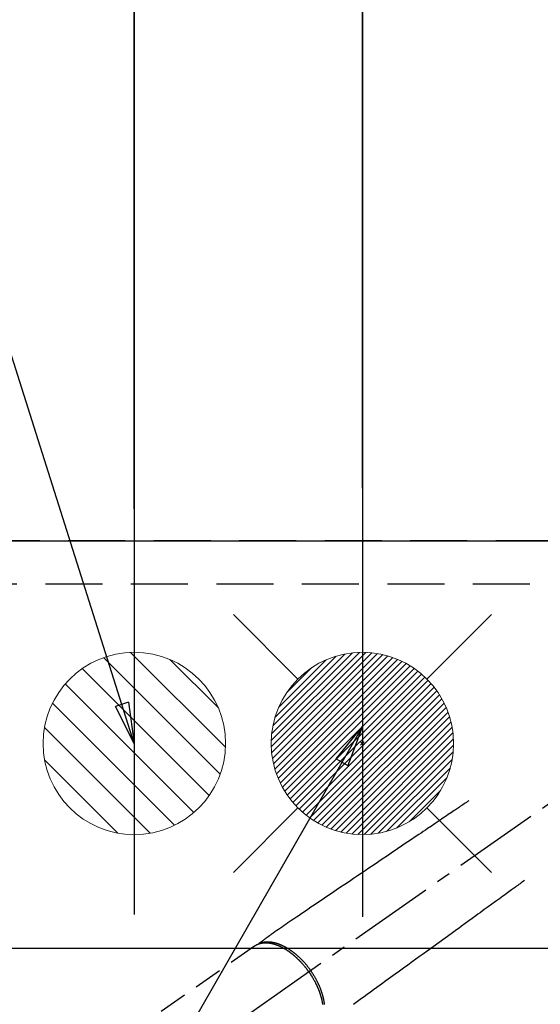
# Model space of a CAD drawing. Extents: x 0 to 26473, y -11045 to -2175.
# Drawn here: x 15875 to 16103, y -4342 to -3909 of the extents above; entities that cross this region are included whole.
import ezdxf

# ---------------------------------------------------------------- set-up
doc = ezdxf.new("R2010")
doc.units = 0
doc.header["$LTSCALE"] = 50
doc.header["$MEASUREMENT"] = 0
for name, pattern in [('CENTER2', [1.125, 0.75, -0.125, 0.125, -0.125]), ('DASHED', [0.75, 0.5, -0.25]), ('HIDDEN', [0.375, 0.25, -0.125])]:
    doc.linetypes.add(name, pattern=pattern)
doc.layers.get('0').update_dxf_attribs({"linetype": 'CONTINUOUS'})
doc.layers.get('DEFPOINTS').update_dxf_attribs({"color": 146, "linetype": 'CONTINUOUS'})
for name, color, linetype in [('121-キャビネット（中）', 253, 'HIDDEN'), ('150-機器', 8, 'CONTINUOUS'), ('160-文字', 254, 'CONTINUOUS'), ('166-寸法B', 11, 'CONTINUOUS')]:
    doc.layers.add(name, color=color, linetype=linetype)
doc.styles.add('KH001', font='msgothic.ttc')
doc.dimstyles.new('KH1xx030', dxfattribs={"dimscale": 30, "dimtxt": 2, "dimasz": 0.6, "dimexe": 0.3, "dimexo": 1.2, "dimgap": 0.5, "dimtad": 3, "dimdec": 1, "dimdsep": 46, "dimlunit": 6, "dimtxsty": 'KH001', "dimblk": 'DOT', "dimcen": 1, "dimdle": 1, "dimclrd": 256, "dimclre": 256, "dimclrt": 256, "dimadec": 0, "dimazin": 0, "dimtfac": 1, "dimtdec": 1, "dimtix": 1, "dimtmove": 2, "dimatfit": 3, "dimldrblk": 'CLOSEDBLANK', "dimfxl": 1, "dimtolj": 1, "dimtzin": 0, "dimlwd": -1, "dimlwe": -1, "dimarcsym": 0})

# ---------------------------------------------------------------- blocks, each defined once
blk = doc.blocks.new('_Dot')
at = {"color": 0, "linetype": 'ByBlock', "lineweight": -2}
blk.add_line((-0.5, 0), (-1, 0), dxfattribs=at)
at = {"color": 0, "linetype": 'ByBlock', "const_width": 0.5}
blk.add_lwpolyline([(-0.25, 0, 1), (0.25, 0, 1)], format="xyb", close=True, dxfattribs=at)
blk = doc.blocks.new('*D157')
at = {"layer": '166-寸法B', "transparency": 16777216}
for p, q in [((15925.05, -4124.12), (15925.05, -2786.95)), ((18024.06, -4121.12), (18024.06, -2786.95)), ((15943.05, -2795.95), (18006.06, -2795.95))]:
    blk.add_line(p, q, dxfattribs=at)
at = {"layer": 'DEFPOINTS', "color": 0, "transparency": 16777216}
for p in [(18024.06, -2795.95), (15925.05, -4160.12), (18024.06, -4157.12)]:
    blk.add_point(p, dxfattribs=at)
at = {"layer": '166-寸法B', "transparency": 16777216, "xscale": 18, "yscale": 18, "zscale": 18, "rotation": 180}
blk.add_blockref('_Dot', (15925.05, -2795.95), dxfattribs=at)
at = {"layer": '166-寸法B', "transparency": 16777216, "xscale": 18, "yscale": 18, "zscale": 18}
blk.add_blockref('_Dot', (18024.06, -2795.95), dxfattribs=at)
at = {"layer": '166-寸法B', "transparency": 16777216, "insert": (16974.56, -2747.14), "char_height": 60, "attachment_point": 5, "style": 'KH001'}
blk.add_mtext('\\A1;2,099', dxfattribs=at)
blk = doc.blocks.new('_ClosedBlank')
at = {"color": 0, "linetype": 'ByBlock', "lineweight": -2}
for p, q in [((-1, 0.167), (0, 0)), ((-1, 0.167), (-1, -0.167)), ((0, 0), (-1, -0.167))]:
    blk.add_line(p, q, dxfattribs=at)
blk = doc.blocks.new('*D170')
at = {"layer": '166-寸法B', "transparency": 16777216}
for p, q in [((16025.05, -4115.05), (16025.05, -3056.95)), ((16145.06, -4054.9), (16145.06, -3056.95)), ((16007.05, -3065.95), (15989.05, -3065.95)), ((16145.06, -3065.95), (16025.05, -3065.95)), ((16163.06, -3065.95), (16181.06, -3065.95))]:
    blk.add_line(p, q, dxfattribs=at)
at = {"layer": 'DEFPOINTS', "color": 0, "transparency": 16777216}
for p in [(16025.05, -3065.95), (16145.06, -4090.9), (16025.05, -4151.05)]:
    blk.add_point(p, dxfattribs=at)
at = {"layer": '166-寸法B', "transparency": 16777216, "xscale": 18, "yscale": 18, "zscale": 18}
blk.add_blockref('_Dot', (16025.05, -3065.95), dxfattribs=at)
at = {"layer": '166-寸法B', "transparency": 16777216, "xscale": 18, "yscale": 18, "zscale": 18, "rotation": 180}
blk.add_blockref('_Dot', (16145.06, -3065.95), dxfattribs=at)
at = {"layer": '166-寸法B', "transparency": 16777216, "insert": (16085.06, -3020.95), "char_height": 60, "attachment_point": 5, "style": 'KH001'}
blk.add_mtext('\\A1;120', dxfattribs=at)
blk = doc.blocks.new('排水')
at = {"layer": '160-文字', "linetype": 'Continuous', "lineweight": 20}
h = blk.add_hatch(dxfattribs=at)
h.set_pattern_fill('ANSI31', color=4, scale=80, style=0)
h.set_pattern_definition([(45, (-328326.697, -8772.747), (-7.0710678, 7.0710678), [])])
edge = h.paths.add_edge_path()
edge.add_arc((0, 0), 40, 0, 360)
at = {"layer": '160-文字', "color": 4, "linetype": 'Continuous', "lineweight": 20}
blk.add_circle((0, 0), 40, dxfattribs=at)
blk = doc.blocks.new('給湯')
at = {"layer": '160-文字', "color": 4, "linetype": 'Continuous', "lineweight": 20}
for p, q in [((-56.57, 56.57), (-28.28, 28.28)), ((28.28, 28.28), (56.57, 56.57)), ((-39.98, 1.34), (-1.34, 39.98)), ((-39.97, -1.48), (1.48, 39.97)), ((-39.79, -4.12), (4.12, 39.79)), ((-39.76, 4.39), (-4.39, 39.76)), ((-39.45, -6.61), (6.61, 39.45)), ((-39.25, 7.73), (-7.73, 39.25)), ((-38.98, -8.97), (8.97, 38.98)), ((-38.4, -11.22), (11.22, 38.4)), ((-38.31, 11.49), (-11.49, 38.31)), ((-37.71, -13.35), (13.35, 37.7)), ((-36.92, -15.4), (15.4, 36.92)), ((-36.68, 15.96), (-15.96, 36.68)), ((-36.04, -17.35), (17.35, 36.04)), ((-35.08, -19.22), (19.22, 35.08)), ((-34.04, -21), (21, 34.04)), ((-33.29, 22.17), (-22.17, 33.29)), ((-32.93, -22.72), (22.72, 32.92)), ((-31.73, -24.35), (24.35, 31.73)), ((-30.47, -25.92), (25.92, 30.47)), ((-29.13, -27.41), (27.41, 29.13)), ((-27.73, -28.83), (28.83, 27.73)), ((-26.25, -30.18), (30.18, 26.25)), ((-24.7, -31.46), (31.46, 24.7)), ((-23.08, -32.67), (32.67, 23.08)), ((-21.39, -33.8), (33.8, 21.39)), ((-19.61, -34.86), (34.86, 19.61)), ((-17.76, -35.84), (35.84, 17.76)), ((-15.83, -36.73), (36.73, 15.83)), ((-13.81, -37.54), (37.54, 13.81)), ((-11.69, -38.25), (38.25, 11.69)), ((-9.47, -38.86), (38.86, 9.47)), ((-7.14, -39.36), (39.36, 7.14)), ((-4.68, -39.73), (39.72, 4.68)), ((-2.07, -39.95), (39.95, 2.07)), ((0.77, 0.77), (-0.77, -0.77)), ((-0.77, 0.77), (0.77, -0.77)), ((0.71, -39.99), (39.99, -0.71)), ((3.7, -39.83), (39.83, -3.7)), ((6.97, -39.39), (39.39, -6.97)), ((10.62, -38.56), (38.56, -10.62)), ((14.89, -37.12), (37.12, -14.89)), ((20.49, -34.35), (34.35, -20.49)), ((-56.57, -56.57), (-28.28, -28.28)), ((28.28, -28.28), (56.57, -56.57))]:
    blk.add_line(p, q, dxfattribs=at)
blk.add_circle((0, 0), 40, dxfattribs=at)
blk = doc.blocks.new('F402_H')
at = {"layer": '150-機器', "color": 13, "linetype": 'CENTER2'}
blk.add_line((0, 0), (-244.02, -170.86), dxfattribs=at)
at = {"layer": '150-機器', "color": 13, "linetype": 'HIDDEN'}
blk.add_line((-167.27, -89.12), (-227.62, -131.38), dxfattribs=at)
for points in [[(-73.36, -25.3), (-73.88, -25.65), (-74.39, -26), (-74.9, -26.34), (-75.41, -26.69), (-75.92, -27.03), (-76.43, -27.38), (-76.94, -27.72), (-77.45, -28.07), (-77.89, -28.36), (-78.32, -28.65), (-78.75, -28.94), (-79.18, -29.24), (-79.78, -29.64), (-80.39, -30.05), (-80.99, -30.46), (-81.6, -30.87), (-82.37, -31.39), (-83.14, -31.91), (-83.92, -32.44), (-84.69, -32.96), (-86.38, -34.1), (-88.06, -35.24), (-89.75, -36.38), (-91.44, -37.52), (-92.39, -38.16), (-93.34, -38.81), (-94.29, -39.45), (-95.24, -40.09), (-96.83, -41.17), (-98.43, -42.25), (-100.02, -43.32), (-101.61, -44.4), (-102.8, -45.2), (-103.98, -46), (-105.17, -46.81), (-106.36, -47.61), (-109.05, -49.43), (-111.74, -51.25), (-114.43, -53.07), (-117.13, -54.89), (-118.8, -56.02), (-120.47, -57.15), (-122.14, -58.28), (-123.82, -59.41), (-125.72, -60.7), (-127.63, -61.99), (-129.53, -63.28), (-131.44, -64.56), (-133.5, -65.96), (-135.56, -67.35), (-137.63, -68.75), (-139.69, -70.14), (-141.11, -71.1), (-142.54, -72.07), (-143.96, -73.03), (-145.38, -73.99), (-146.57, -74.8), (-147.76, -75.6), (-148.95, -76.41), (-150.15, -77.21), (-150.98, -77.77), (-151.8, -78.32), (-152.63, -78.88), (-153.45, -79.45), (-154.27, -80.01), (-155.09, -80.59), (-155.9, -81.16), (-156.72, -81.73), (-157.53, -82.29), (-158.34, -82.85), (-159.15, -83.42), (-159.95, -83.99), (-160.16, -84.15), (-160.37, -84.3), (-160.58, -84.46), (-160.79, -84.61), (-161.25, -84.95), (-161.7, -85.28), (-162.16, -85.62), (-162.62, -85.95), (-162.9, -86.17), (-163.19, -86.38), (-163.48, -86.59), (-163.77, -86.8), (-163.95, -86.93), (-164.13, -87.07), (-164.31, -87.2), (-164.5, -87.34), (-164.56, -87.38), (-164.62, -87.43), (-164.69, -87.48), (-164.75, -87.53), (-164.83, -87.58), (-164.9, -87.63), (-164.97, -87.69), (-165.05, -87.74), (-165.08, -87.77), (-165.12, -87.8), (-165.16, -87.82), (-165.2, -87.85), (-165.21, -87.86), (-165.23, -87.88), (-165.25, -87.89), (-165.26, -87.9), (-165.28, -87.91), (-165.29, -87.92), (-165.3, -87.93), (-165.31, -87.94), (-165.32, -87.95), (-165.33, -87.95), (-165.34, -87.96), (-165.35, -87.97), (-165.35, -87.98), (-165.36, -87.99), (-165.37, -88), (-165.37, -88.01), (-165.38, -88.02), (-165.39, -88.03), (-165.39, -88.04), (-165.4, -88.05), (-165.41, -88.06), (-165.41, -88.07), (-165.42, -88.08), (-165.42, -88.09), (-165.42, -88.1), (-165.42, -88.1), (-165.43, -88.11), (-165.43, -88.12), (-165.43, -88.13), (-165.43, -88.14), (-165.44, -88.15), (-165.44, -88.16), (-165.44, -88.16), (-165.44, -88.16), (-165.44, -88.17), (-165.44, -88.17), (-165.45, -88.18), (-165.45, -88.19), (-165.45, -88.21), (-165.45, -88.22)], [(-48.87, -60.28), (-49.37, -60.65), (-49.87, -61.01), (-50.37, -61.37), (-50.87, -61.74), (-51.37, -62.1), (-51.87, -62.46), (-52.37, -62.82), (-52.87, -63.18), (-53.29, -63.49), (-53.71, -63.79), (-54.13, -64.1), (-54.55, -64.4), (-55.14, -64.83), (-55.73, -65.26), (-56.32, -65.69), (-56.92, -66.12), (-57.67, -66.66), (-58.43, -67.21), (-59.18, -67.76), (-59.94, -68.31), (-61.59, -69.5), (-63.23, -70.7), (-64.88, -71.89), (-66.53, -73.09), (-67.46, -73.76), (-68.39, -74.44), (-69.32, -75.11), (-70.25, -75.79), (-71.81, -76.91), (-73.36, -78.04), (-74.92, -79.17), (-76.47, -80.3), (-77.63, -81.14), (-78.79, -81.98), (-79.95, -82.82), (-81.11, -83.66), (-83.74, -85.57), (-86.38, -87.48), (-89.01, -89.38), (-91.64, -91.29), (-93.27, -92.48), (-94.91, -93.66), (-96.54, -94.84), (-98.18, -96.03), (-100.04, -97.38), (-101.9, -98.73), (-103.76, -100.08), (-105.63, -101.43), (-107.64, -102.89), (-109.66, -104.35), (-111.67, -105.81), (-113.69, -107.27), (-115.08, -108.28), (-116.47, -109.29), (-117.86, -110.3), (-119.25, -111.31), (-120.42, -112.15), (-121.58, -113), (-122.74, -113.84), (-123.91, -114.68)], [(-143.44, -100.44), (-143.51, -100.34), (-143.58, -100.25), (-143.64, -100.15), (-143.71, -100.05), (-143.8, -99.94), (-143.88, -99.82), (-143.97, -99.7), (-144.05, -99.59), (-144.11, -99.51), (-144.16, -99.44), (-144.21, -99.37), (-144.27, -99.3), (-144.39, -99.14), (-144.51, -98.98), (-144.63, -98.83), (-144.75, -98.67), (-144.83, -98.57), (-144.91, -98.47), (-144.99, -98.37), (-145.07, -98.28), (-145.21, -98.1), (-145.35, -97.93), (-145.5, -97.75), (-145.64, -97.58), (-145.8, -97.4), (-145.95, -97.21), (-146.11, -97.03), (-146.27, -96.85), (-146.37, -96.75), (-146.46, -96.64), (-146.56, -96.54), (-146.65, -96.43), (-146.77, -96.3), (-146.89, -96.17), (-147.01, -96.04), (-147.14, -95.91), (-147.26, -95.79), (-147.38, -95.66), (-147.5, -95.53), (-147.63, -95.41), (-147.71, -95.32), (-147.8, -95.23), (-147.89, -95.15), (-147.97, -95.06), (-148.11, -94.93), (-148.25, -94.79), (-148.39, -94.66), (-148.53, -94.53), (-148.65, -94.41), (-148.78, -94.29), (-148.91, -94.17), (-149.03, -94.06), (-149.14, -93.96), (-149.24, -93.87), (-149.34, -93.78), (-149.44, -93.69), (-149.55, -93.6), (-149.65, -93.51), (-149.75, -93.42), (-149.86, -93.33), (-149.99, -93.22), (-150.12, -93.12), (-150.25, -93.01), (-150.38, -92.9), (-150.48, -92.82), (-150.59, -92.73), (-150.69, -92.65), (-150.8, -92.57), (-150.87, -92.5), (-150.95, -92.44), (-151.03, -92.38), (-151.11, -92.32), (-151.23, -92.23), (-151.35, -92.14), (-151.47, -92.05), (-151.59, -91.96), (-151.67, -91.9), (-151.75, -91.85), (-151.83, -91.79), (-151.91, -91.73), (-152.02, -91.65), (-152.14, -91.56), (-152.26, -91.48), (-152.38, -91.4), (-152.44, -91.36), (-152.49, -91.32), (-152.54, -91.29), (-152.6, -91.25), (-152.7, -91.18), (-152.81, -91.11), (-152.92, -91.04), (-153.02, -90.97), (-153.12, -90.91), (-153.21, -90.85), (-153.31, -90.79), (-153.4, -90.73), (-153.59, -90.62), (-153.77, -90.5), (-153.96, -90.39), (-154.15, -90.28), (-154.3, -90.2), (-154.44, -90.11), (-154.59, -90.03), (-154.74, -89.95), (-154.85, -89.89), (-154.95, -89.84), (-155.06, -89.78), (-155.17, -89.72), (-155.29, -89.66), (-155.41, -89.6), (-155.53, -89.54), (-155.65, -89.48), (-155.75, -89.43), (-155.86, -89.38), (-155.97, -89.33), (-156.08, -89.28), (-156.19, -89.23), (-156.31, -89.17), (-156.43, -89.12), (-156.55, -89.07), (-156.66, -89.02), (-156.77, -88.98), (-156.87, -88.94), (-156.98, -88.89), (-157.1, -88.85), (-157.21, -88.8), (-157.33, -88.75), (-157.45, -88.71), (-157.53, -88.68), (-157.61, -88.65), (-157.69, -88.62), (-157.77, -88.6), (-157.94, -88.54), (-158.11, -88.48), (-158.28, -88.43), (-158.45, -88.37), (-158.54, -88.35), (-158.63, -88.32), (-158.72, -88.29), (-158.81, -88.27), (-158.92, -88.24), (-159.04, -88.2), (-159.15, -88.17), (-159.27, -88.15), (-159.4, -88.11), (-159.52, -88.08), (-159.65, -88.06), (-159.78, -88.03), (-159.84, -88.01), (-159.91, -88), (-159.97, -87.99), (-160.03, -87.98), (-160.17, -87.95), (-160.31, -87.93), (-160.45, -87.9), (-160.58, -87.88), (-160.69, -87.86), (-160.81, -87.85), (-160.92, -87.83), (-161.03, -87.82), (-161.15, -87.81), (-161.27, -87.79), (-161.39, -87.78), (-161.52, -87.77), (-161.61, -87.76), (-161.71, -87.76), (-161.8, -87.75), (-161.9, -87.75), (-162.01, -87.74), (-162.11, -87.74), (-162.22, -87.74), (-162.33, -87.74), (-162.47, -87.74), (-162.61, -87.74), (-162.75, -87.74), (-162.89, -87.75), (-163.01, -87.75), (-163.14, -87.76), (-163.26, -87.77), (-163.39, -87.78), (-163.48, -87.79), (-163.57, -87.8), (-163.66, -87.81), (-163.75, -87.82), (-163.8, -87.83), (-163.86, -87.84), (-163.91, -87.85), (-163.97, -87.85), (-164.01, -87.86), (-164.06, -87.87), (-164.1, -87.88), (-164.14, -87.88), (-164.21, -87.89), (-164.27, -87.91), (-164.34, -87.92), (-164.4, -87.93), (-164.44, -87.94), (-164.49, -87.95), (-164.53, -87.96), (-164.57, -87.97), (-164.66, -87.99), (-164.74, -88.01), (-164.83, -88.03), (-164.91, -88.05), (-164.96, -88.07), (-165, -88.08), (-165.05, -88.09), (-165.1, -88.11), (-165.14, -88.12), (-165.19, -88.13), (-165.23, -88.15), (-165.28, -88.16), (-165.31, -88.17), (-165.33, -88.18), (-165.36, -88.19), (-165.38, -88.2), (-165.4, -88.2), (-165.42, -88.21), (-165.43, -88.21), (-165.45, -88.22), (-165.49, -88.23), (-165.53, -88.25), (-165.56, -88.26), (-165.6, -88.27), (-165.62, -88.28), (-165.63, -88.28), (-165.65, -88.29), (-165.66, -88.3), (-165.68, -88.3), (-165.7, -88.31), (-165.72, -88.32), (-165.74, -88.33), (-165.77, -88.34), (-165.79, -88.34), (-165.81, -88.35), (-165.84, -88.36), (-165.86, -88.37), (-165.88, -88.38), (-165.9, -88.39), (-165.92, -88.4), (-165.95, -88.41), (-165.98, -88.42), (-166, -88.43), (-166.03, -88.45), (-166.06, -88.46), (-166.09, -88.47), (-166.12, -88.48), (-166.15, -88.5), (-166.18, -88.51), (-166.21, -88.52), (-166.23, -88.54), (-166.26, -88.55), (-166.28, -88.56), (-166.3, -88.57), (-166.32, -88.58), (-166.34, -88.58), (-166.37, -88.6), (-166.39, -88.61), (-166.42, -88.63), (-166.45, -88.64), (-166.48, -88.65), (-166.51, -88.67), (-166.53, -88.68), (-166.56, -88.7), (-166.58, -88.71), (-166.6, -88.72), (-166.62, -88.73), (-166.63, -88.74), (-166.67, -88.76), (-166.71, -88.78), (-166.74, -88.8), (-166.78, -88.82), (-166.81, -88.83), (-166.83, -88.85), (-166.86, -88.86), (-166.89, -88.88), (-166.91, -88.9), (-166.94, -88.91), (-166.97, -88.93), (-166.99, -88.94), (-167.02, -88.96), (-167.05, -88.98), (-167.07, -88.99), (-167.1, -89.01), (-167.13, -89.03), (-167.15, -89.04), (-167.18, -89.06), (-167.2, -89.08), (-167.22, -89.09), (-167.24, -89.1), (-167.26, -89.11), (-167.27, -89.12)], [(-165.25, -87.89), (-165.19, -87.87), (-165.14, -87.84), (-165.08, -87.82), (-165.03, -87.8), (-164.97, -87.78), (-164.92, -87.75), (-164.86, -87.73), (-164.8, -87.71), (-164.78, -87.7), (-164.75, -87.69), (-164.72, -87.68), (-164.69, -87.67), (-164.63, -87.65), (-164.57, -87.63), (-164.52, -87.61), (-164.46, -87.59), (-164.33, -87.55), (-164.2, -87.52), (-164.08, -87.48), (-163.95, -87.45), (-163.85, -87.42), (-163.74, -87.4), (-163.64, -87.38), (-163.54, -87.36), (-163.47, -87.34), (-163.4, -87.33), (-163.33, -87.32), (-163.25, -87.3), (-163.16, -87.29), (-163.06, -87.28), (-162.97, -87.26), (-162.88, -87.25), (-162.8, -87.24), (-162.73, -87.23), (-162.65, -87.22), (-162.58, -87.22), (-162.49, -87.21), (-162.4, -87.2), (-162.32, -87.2), (-162.23, -87.19), (-162.13, -87.19), (-162.03, -87.18), (-161.93, -87.18), (-161.84, -87.18), (-161.75, -87.17), (-161.66, -87.17), (-161.57, -87.17), (-161.48, -87.17), (-161.37, -87.18), (-161.25, -87.18), (-161.14, -87.18), (-161.03, -87.19), (-160.93, -87.19), (-160.84, -87.2), (-160.75, -87.2), (-160.66, -87.21), (-160.53, -87.22), (-160.4, -87.24), (-160.28, -87.25), (-160.15, -87.26), (-160.03, -87.28), (-159.91, -87.3), (-159.79, -87.31), (-159.68, -87.33), (-159.56, -87.35), (-159.44, -87.37), (-159.32, -87.39), (-159.2, -87.42), (-159.06, -87.45), (-158.91, -87.48), (-158.77, -87.51), (-158.62, -87.54), (-158.54, -87.56), (-158.45, -87.58), (-158.37, -87.61), (-158.28, -87.63), (-158.17, -87.66), (-158.06, -87.69), (-157.95, -87.72), (-157.84, -87.75), (-157.73, -87.78), (-157.62, -87.82), (-157.51, -87.85), (-157.4, -87.89), (-157.31, -87.91), (-157.22, -87.94), (-157.13, -87.97), (-157.05, -88), (-156.93, -88.04), (-156.82, -88.08), (-156.71, -88.12), (-156.6, -88.16), (-156.47, -88.21), (-156.35, -88.26), (-156.22, -88.31), (-156.1, -88.36), (-155.96, -88.42), (-155.82, -88.48), (-155.68, -88.54), (-155.54, -88.6), (-155.4, -88.66), (-155.26, -88.72), (-155.12, -88.79), (-154.98, -88.85), (-154.86, -88.91), (-154.73, -88.98), (-154.6, -89.04), (-154.48, -89.1), (-154.37, -89.15), (-154.27, -89.21), (-154.17, -89.26), (-154.07, -89.31), (-153.94, -89.38), (-153.81, -89.45), (-153.69, -89.52), (-153.56, -89.59), (-153.42, -89.67), (-153.28, -89.76), (-153.14, -89.84), (-153, -89.92), (-152.88, -89.99), (-152.77, -90.06), (-152.65, -90.13), (-152.54, -90.2), (-152.41, -90.28), (-152.28, -90.36), (-152.16, -90.45), (-152.03, -90.53), (-151.89, -90.62), (-151.75, -90.72), (-151.61, -90.81), (-151.47, -90.91), (-151.36, -90.99), (-151.24, -91.07), (-151.13, -91.15), (-151.02, -91.23), (-150.92, -91.3), (-150.82, -91.38), (-150.72, -91.45), (-150.61, -91.52), (-150.53, -91.59), (-150.44, -91.66), (-150.35, -91.72), (-150.26, -91.79), (-150.15, -91.88), (-150.04, -91.97), (-149.93, -92.05), (-149.81, -92.14), (-149.71, -92.22), (-149.61, -92.31), (-149.51, -92.39), (-149.41, -92.47), (-149.25, -92.6), (-149.1, -92.73), (-148.94, -92.86), (-148.79, -93), (-148.59, -93.17), (-148.39, -93.35), (-148.2, -93.53), (-148, -93.71), (-147.88, -93.82), (-147.76, -93.93), (-147.64, -94.04), (-147.52, -94.15), (-147.42, -94.26), (-147.31, -94.36), (-147.2, -94.47), (-147.09, -94.57), (-146.95, -94.72), (-146.8, -94.87), (-146.65, -95.02), (-146.5, -95.17), (-146.38, -95.3), (-146.25, -95.43), (-146.13, -95.57), (-146, -95.7), (-145.86, -95.86), (-145.71, -96.02), (-145.57, -96.17), (-145.43, -96.33), (-145.29, -96.49), (-145.15, -96.66), (-145.01, -96.82), (-144.87, -96.98), (-144.72, -97.16), (-144.57, -97.33), (-144.42, -97.51), (-144.28, -97.69), (-144.14, -97.86), (-144.01, -98.03), (-143.88, -98.2), (-143.74, -98.37), (-143.61, -98.54), (-143.48, -98.71), (-143.35, -98.89), (-143.22, -99.06), (-143.11, -99.21), (-143, -99.36), (-142.89, -99.51), (-142.79, -99.66), (-142.75, -99.72), (-142.71, -99.77), (-142.67, -99.82), (-142.64, -99.88)], [(-143.44, -100.44), (-143.37, -100.53), (-143.31, -100.63), (-143.24, -100.73), (-143.17, -100.82), (-143.09, -100.94), (-143.01, -101.06), (-142.93, -101.18), (-142.85, -101.3), (-142.8, -101.38), (-142.75, -101.45), (-142.7, -101.53), (-142.65, -101.61), (-142.55, -101.77), (-142.44, -101.94), (-142.33, -102.11), (-142.23, -102.28), (-142.16, -102.38), (-142.1, -102.49), (-142.03, -102.6), (-141.96, -102.71), (-141.85, -102.9), (-141.73, -103.09), (-141.62, -103.29), (-141.51, -103.49), (-141.39, -103.69), (-141.27, -103.9), (-141.16, -104.11), (-141.04, -104.32), (-140.97, -104.45), (-140.91, -104.57), (-140.84, -104.7), (-140.77, -104.83), (-140.69, -104.98), (-140.61, -105.14), (-140.53, -105.3), (-140.45, -105.46), (-140.37, -105.62), (-140.3, -105.78), (-140.22, -105.93), (-140.14, -106.09), (-140.09, -106.2), (-140.04, -106.32), (-139.99, -106.43), (-139.94, -106.54), (-139.86, -106.71), (-139.78, -106.89), (-139.7, -107.06), (-139.63, -107.24), (-139.56, -107.4), (-139.49, -107.56), (-139.42, -107.72), (-139.36, -107.88), (-139.31, -108), (-139.25, -108.13), (-139.2, -108.26), (-139.15, -108.39), (-139.1, -108.51), (-139.05, -108.64), (-139.01, -108.77), (-138.96, -108.9), (-138.9, -109.06), (-138.84, -109.21), (-138.79, -109.37), (-138.73, -109.53), (-138.69, -109.66), (-138.64, -109.79), (-138.6, -109.92), (-138.56, -110.04), (-138.53, -110.14), (-138.5, -110.23), (-138.47, -110.33), (-138.44, -110.42), (-138.39, -110.57), (-138.35, -110.71), (-138.3, -110.85), (-138.26, -110.99), (-138.24, -111.09), (-138.21, -111.18), (-138.18, -111.28), (-138.16, -111.37), (-138.12, -111.51), (-138.08, -111.65), (-138.04, -111.79), (-138, -111.94), (-137.99, -112), (-137.97, -112.06), (-137.95, -112.12), (-137.94, -112.18), (-137.91, -112.31), (-137.88, -112.43), (-137.85, -112.56), (-137.82, -112.68), (-137.8, -112.79), (-137.77, -112.9), (-137.75, -113.01), (-137.72, -113.12), (-137.68, -113.33), (-137.64, -113.55), (-137.6, -113.76), (-137.56, -113.98), (-137.53, -114.14), (-137.5, -114.31), (-137.47, -114.48), (-137.45, -114.64)], [(-136.56, -114.68), (-136.58, -114.57), (-136.59, -114.46), (-136.61, -114.34), (-136.62, -114.23), (-136.64, -114.09), (-136.67, -113.94), (-136.69, -113.8), (-136.71, -113.65), (-136.74, -113.49), (-136.77, -113.34), (-136.8, -113.18), (-136.83, -113.02), (-136.85, -112.88), (-136.88, -112.75), (-136.91, -112.62), (-136.93, -112.49), (-136.97, -112.34), (-137, -112.19), (-137.03, -112.05), (-137.07, -111.9), (-137.11, -111.74), (-137.15, -111.57), (-137.19, -111.41), (-137.23, -111.25), (-137.27, -111.11), (-137.3, -110.98), (-137.34, -110.84), (-137.38, -110.71), (-137.41, -110.59), (-137.45, -110.47), (-137.48, -110.35), (-137.52, -110.23), (-137.55, -110.12), (-137.58, -110.02), (-137.61, -109.91), (-137.65, -109.81), (-137.69, -109.67), (-137.74, -109.54), (-137.78, -109.4), (-137.83, -109.26), (-137.87, -109.14), (-137.91, -109.02), (-137.95, -108.9), (-138, -108.77), (-138.06, -108.58), (-138.13, -108.39), (-138.21, -108.2), (-138.28, -108.01), (-138.37, -107.76), (-138.47, -107.52), (-138.57, -107.27), (-138.67, -107.03), (-138.74, -106.87), (-138.8, -106.72), (-138.87, -106.57), (-138.93, -106.42), (-138.99, -106.29), (-139.05, -106.15), (-139.11, -106.01), (-139.18, -105.88), (-139.27, -105.69), (-139.36, -105.5), (-139.45, -105.31), (-139.54, -105.12), (-139.62, -104.95), (-139.7, -104.79), (-139.78, -104.63), (-139.87, -104.47), (-139.96, -104.28), (-140.06, -104.09), (-140.16, -103.9), (-140.26, -103.71), (-140.37, -103.52), (-140.47, -103.34), (-140.57, -103.15), (-140.68, -102.96), (-140.79, -102.76), (-140.91, -102.56), (-141.03, -102.36), (-141.15, -102.17), (-141.26, -101.98), (-141.37, -101.8), (-141.49, -101.61), (-141.6, -101.43), (-141.72, -101.25), (-141.83, -101.07), (-141.95, -100.88), (-142.07, -100.7), (-142.18, -100.55), (-142.28, -100.4), (-142.38, -100.24), (-142.49, -100.09), (-142.53, -100.04), (-142.56, -99.98), (-142.6, -99.93), (-142.64, -99.88)]]:
    blk.add_lwpolyline(points, dxfattribs=at)

msp = doc.modelspace()

# ---------------------------------------------------------------- linework, layer by layer
at = {"layer": '121-キャビネット（中）', "ltscale": 2}
for p, q in [((15736.06, -4138.12), (18021.06, -4138.12)), ((15755.06, -4138.12), (18005.06, -4138.12))]:
    msp.add_line(p, q, dxfattribs=at)
at = {"layer": '150-機器', "color": 2, "linetype": 'Continuous'}
msp.add_lwpolyline([(16435.22, -4317.12), (15855.22, -4317.12, 0.414214), (15845.22, -4327.12), (15845.22, -4707.12, 0.414214), (15855.22, -4717.12), (16435.22, -4717.12, 0.414214), (16445.22, -4707.12), (16445.22, -4327.12, 0.414214)], format="xyb", close=True, dxfattribs=at)
at = {"layer": 'DEFPOINTS'}
for p, q in [((16025.05, -3698.05), (16025.05, -4268.19)), ((16025.07, -3698.05), (16025.07, -4268.19)), ((15925.05, -3704.12), (15925.05, -4267.12)), ((16025.05, -4151.05), (16025.05, -4303.19)), ((16025.07, -4151.05), (16025.07, -4303.19)), ((15925.05, -4157.12), (15925.05, -4302.12))]:
    msp.add_line(p, q, dxfattribs=at)
at = {"layer": 'DEFPOINTS', "linetype": 'DASHED'}
msp.add_lwpolyline([(18021.06, -4138.12), (15736.06, -4138.12), (15736.06, -4157.12), (18021.06, -4157.12)], close=True, dxfattribs=at)

# ---------------------------------------------------------------- block references
at = {"layer": '150-機器'}
msp.add_blockref('F402_H', (16145.06, -4226.96), dxfattribs=at)
at = {"layer": '160-文字'}
msp.add_blockref('給湯', (16025.07, -4227.12), dxfattribs=at)
at = {"layer": '160-文字', "xscale": -1}
msp.add_blockref('排水', (15925.05, -4227.12), dxfattribs=at)

# ---------------------------------------------------------------- dimensions: what is measured, and where the dimension line sits
at = {"layer": '166-寸法B'}
for base, p1, p2, picture, middle in [((18024.06, -2795.95), (15925.05, -4160.12), (18024.06, -4157.12), '*D157', (16974.56, -2747.14)), ((16025.05, -3065.95), (16145.06, -4090.9), (16025.05, -4151.05), '*D170', (16085.06, -3020.95))]:
    dim = msp.add_linear_dim(base=base, p1=p1, p2=p2, angle=180, dimstyle='KH1xx030', dxfattribs=at)
    dim.commit()
    dim.dimension.update_dxf_attribs({"geometry": picture, "text_midpoint": middle})

# ---------------------------------------------------------------- leaders
at = {"layer": '160-文字', "annotation_type": 0, "has_hookline": 1, "hookline_direction": 1}
for points, text_width in [([(15925.06, -4227.12), (15691.87, -3490.87), (15691.27, -3490.87)], 736.08), ([(16605.06, -4207.12), (16000.1, -5521.19), (15999.5, -5521.19)], 1240.62), ([(16874.51, -4214.43), (16271.28, -5772.19), (16270.68, -5772.19)], 1630.62), ([(16025.07, -4219.74), (15445.66, -5230.33), (15445.06, -5230.33)], 964.26)]:
    msp.add_leader(points, dimstyle='KH1xx030', override={"dimgap": 0.5, "dimtad": 1}, dxfattribs=dict(at, text_width=text_width))
at = {"layer": '160-文字'}
msp.add_leader([(16265.07, -4227.12), (15463.06, -5230.33)], dimstyle='KH1xx030', override={"dimgap": 0.5, "dimtad": 1}, dxfattribs=at)

doc.saveas('drawing.dxf')
